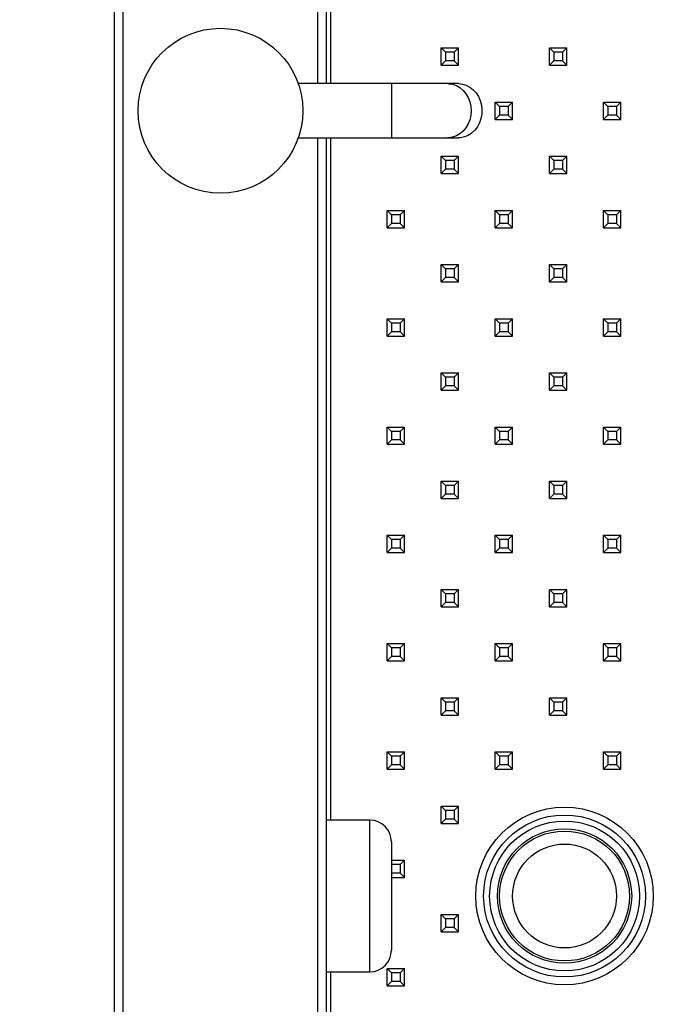
# Model space of a CAD drawing. Units: millimetres. Extents: x -487784 to 86236, y -16400 to 132950.
# Drawn here: x 37893 to 38244, y -15103 to -14557 of the extents above; entities that cross this region are included whole.
import ezdxf

# ---------------------------------------------------------------- set-up
doc = ezdxf.new("R2010")
doc.units = ezdxf.units.MM
doc.header["$PDSIZE"] = -1
doc.layers.add('SUELO', color=252, linetype='Continuous')
doc.styles.get("Standard").update_dxf_attribs({"font": 'arial.ttf'})
doc.dimstyles.new('ISO-25', dxfattribs={"dimtxt": 70, "dimasz": 50, "dimexe": 20, "dimexo": 20, "dimgap": 20, "dimtad": 1, "dimdec": 1, "dimdsep": 46, "dimtxsty": 'Standard', "dimcen": 2.5, "dimclrd": 252, "dimclre": 252, "dimclrt": 1, "dimadec": 0, "dimazin": 0, "dimtfac": 1, "dimtmove": 0, "dimatfit": 3, "dimfxl": 1, "dimarcsym": 0})

# ---------------------------------------------------------------- blocks, each defined once
blk = doc.blocks.new('*D71')
at = {"layer": 'Defpoints', "color": 0}
for p in [(37948, -13617.85), (37464.56, -15597.85), (37948, -15597.85)]:
    blk.add_point(p, dxfattribs=at)
at = {"layer": 'SUELO', "color": 252, "lineweight": -2}
for p, q in [((37928, -13617.85), (37444.56, -13617.85)), ((37464.56, -13667.85), (37464.56, -15547.85)), ((37928, -15597.85), (37444.56, -15597.85))]:
    blk.add_line(p, q, dxfattribs=at)
at = {"layer": 'SUELO', "color": 252}
for points in [[(37456.23, -13667.85), (37472.89, -13667.85), (37464.56, -13617.85)], [(37456.23, -15547.85), (37472.89, -15547.85), (37464.56, -15597.85)]]:
    blk.add_solid(points, dxfattribs=at)
at = {"layer": 'SUELO', "color": 1, "insert": (37408.82, -14607.85), "char_height": 70, "attachment_point": 5, "rotation": 90}
blk.add_mtext('1650', dxfattribs=at)
blk = doc.blocks.new('*D72')
at = {"layer": 'Defpoints', "color": 0}
for p in [(37721.99, -13737.85), (38065.51, -13737.85), (38065.51, -15477.85)]:
    blk.add_point(p, dxfattribs=at)
at = {"layer": 'SUELO', "color": 252, "lineweight": -2}
for p, q in [((38045.51, -13737.85), (37701.99, -13737.85)), ((37721.99, -15427.85), (37721.99, -13787.85)), ((38045.51, -15477.85), (37701.99, -15477.85))]:
    blk.add_line(p, q, dxfattribs=at)
at = {"layer": 'SUELO', "color": 252}
for points in [[(37713.65, -13787.85), (37730.32, -13787.85), (37721.99, -13737.85)], [(37713.65, -15427.85), (37730.32, -15427.85), (37721.99, -15477.85)]]:
    blk.add_solid(points, dxfattribs=at)
at = {"layer": 'SUELO', "color": 1, "insert": (37666.25, -14607.85), "char_height": 70, "attachment_point": 5, "rotation": 90}
blk.add_mtext('1450', dxfattribs=at)

msp = doc.modelspace()

# ---------------------------------------------------------------- linework, layer by layer
at = {"color": 7, "linetype": 'Continuous', "lineweight": 25}
for p, q in [((37945.51, -15477.85), (37945.51, -13737.85)), ((37950.31, -15477.85), (37950.31, -13737.85)), ((38058.31, -14592.85), (38058.31, -13737.85)), ((38063.11, -14592.85), (38063.11, -13737.85)), ((38065.51, -14592.85), (38065.51, -14214.85)), ((38129.11, -14575.45), (38126.71, -14573.05)), ((38126.71, -14573.05), (38136.31, -14573.05)), ((38126.71, -14582.64), (38126.71, -14573.05)), ((38133.91, -14575.45), (38136.31, -14573.05)), ((38136.31, -14582.64), (38136.31, -14573.05)), ((38189.11, -14575.45), (38186.71, -14573.05)), ((38186.71, -14573.05), (38196.31, -14573.05)), ((38186.71, -14582.64), (38186.71, -14573.05)), ((38193.91, -14575.45), (38196.31, -14573.05)), ((38196.31, -14582.64), (38196.31, -14573.05)), ((38133.91, -14575.45), (38129.11, -14575.45)), ((38129.11, -14575.45), (38129.11, -14580.24)), ((38133.91, -14575.45), (38133.91, -14580.24)), ((38193.91, -14575.45), (38189.11, -14575.45)), ((38189.11, -14575.45), (38189.11, -14580.24)), ((38193.91, -14575.45), (38193.91, -14580.24)), ((38129.11, -14580.24), (38126.71, -14582.64)), ((38126.71, -14582.64), (38136.31, -14582.64)), ((38133.91, -14580.24), (38129.11, -14580.24)), ((38133.91, -14580.24), (38136.31, -14582.64)), ((38189.11, -14580.24), (38186.71, -14582.64)), ((38186.71, -14582.64), (38196.31, -14582.64)), ((38193.91, -14580.24), (38189.11, -14580.24)), ((38193.91, -14580.24), (38196.31, -14582.64)), ((38099.13, -14592.85), (38047.44, -14592.85)), ((38130.31, -14592.85), (38099.13, -14592.85)), ((38099.13, -14592.85), (38099.13, -14622.85)), ((38136.31, -14592.85), (38130.31, -14592.85)), ((38159.11, -14605.45), (38156.71, -14603.05)), ((38156.71, -14603.05), (38166.31, -14603.05)), ((38156.71, -14612.64), (38156.71, -14603.05)), ((38163.91, -14605.45), (38159.11, -14605.45)), ((38159.11, -14605.45), (38159.11, -14610.24)), ((38163.91, -14605.45), (38166.31, -14603.05)), ((38163.91, -14605.45), (38163.91, -14610.24)), ((38166.31, -14612.64), (38166.31, -14603.05)), ((38219.11, -14605.45), (38216.71, -14603.05)), ((38216.71, -14612.64), (38216.71, -14603.05)), ((38216.71, -14603.05), (38226.31, -14603.05)), ((38219.11, -14605.45), (38219.11, -14610.24)), ((38223.91, -14605.45), (38219.11, -14605.45)), ((38223.91, -14605.45), (38226.31, -14603.05)), ((38223.91, -14605.45), (38223.91, -14610.24)), ((38226.31, -14612.64), (38226.31, -14603.05)), ((38159.11, -14610.24), (38156.71, -14612.64)), ((38163.91, -14610.24), (38159.11, -14610.24)), ((38163.91, -14610.24), (38166.31, -14612.64)), ((38219.11, -14610.24), (38216.71, -14612.64)), ((38223.91, -14610.24), (38219.11, -14610.24)), ((38223.91, -14610.24), (38226.31, -14612.64)), ((38156.71, -14612.64), (38166.31, -14612.64)), ((38216.71, -14612.64), (38226.31, -14612.64)), ((38047.44, -14622.85), (38099.13, -14622.85)), ((38058.31, -15477.85), (38058.31, -14622.85)), ((38063.11, -15477.85), (38063.11, -14622.85)), ((38065.51, -15000.85), (38065.51, -14622.85)), ((38099.13, -14622.85), (38130.31, -14622.85)), ((38130.31, -14622.85), (38136.31, -14622.85)), ((38129.11, -14635.45), (38126.71, -14633.05)), ((38126.71, -14633.05), (38136.31, -14633.05)), ((38126.71, -14642.64), (38126.71, -14633.05)), ((38133.91, -14635.45), (38136.31, -14633.05)), ((38136.31, -14642.64), (38136.31, -14633.05)), ((38189.11, -14635.45), (38186.71, -14633.05)), ((38186.71, -14633.05), (38196.31, -14633.05)), ((38186.71, -14642.64), (38186.71, -14633.05)), ((38193.91, -14635.45), (38196.31, -14633.05)), ((38196.31, -14642.64), (38196.31, -14633.05)), ((38133.91, -14635.45), (38129.11, -14635.45)), ((38129.11, -14635.45), (38129.11, -14640.24)), ((38133.91, -14635.45), (38133.91, -14640.24)), ((38193.91, -14635.45), (38189.11, -14635.45)), ((38189.11, -14635.45), (38189.11, -14640.24)), ((38193.91, -14635.45), (38193.91, -14640.24)), ((38129.11, -14640.24), (38126.71, -14642.64)), ((38126.71, -14642.64), (38136.31, -14642.64)), ((38133.91, -14640.24), (38129.11, -14640.24)), ((38133.91, -14640.24), (38136.31, -14642.64)), ((38189.11, -14640.24), (38186.71, -14642.64)), ((38186.71, -14642.64), (38196.31, -14642.64)), ((38193.91, -14640.24), (38189.11, -14640.24)), ((38193.91, -14640.24), (38196.31, -14642.64)), ((38099.11, -14665.45), (38096.71, -14663.05)), ((38096.71, -14672.64), (38096.71, -14663.05)), ((38096.71, -14663.05), (38106.31, -14663.05)), ((38099.11, -14665.45), (38099.11, -14670.24)), ((38103.91, -14665.45), (38099.11, -14665.45)), ((38103.91, -14665.45), (38106.31, -14663.05)), ((38103.91, -14665.45), (38103.91, -14670.24)), ((38106.31, -14672.64), (38106.31, -14663.05)), ((38159.11, -14665.45), (38156.71, -14663.05)), ((38156.71, -14672.64), (38156.71, -14663.05)), ((38156.71, -14663.05), (38166.31, -14663.05)), ((38159.11, -14665.45), (38159.11, -14670.24)), ((38163.91, -14665.45), (38159.11, -14665.45)), ((38163.91, -14665.45), (38166.31, -14663.05)), ((38163.91, -14665.45), (38163.91, -14670.24)), ((38166.31, -14672.64), (38166.31, -14663.05)), ((38219.11, -14665.45), (38216.71, -14663.05)), ((38216.71, -14663.05), (38226.31, -14663.05)), ((38216.71, -14672.64), (38216.71, -14663.05)), ((38223.91, -14665.45), (38219.11, -14665.45)), ((38219.11, -14665.45), (38219.11, -14670.24)), ((38223.91, -14665.45), (38226.31, -14663.05)), ((38223.91, -14665.45), (38223.91, -14670.24)), ((38226.31, -14672.64), (38226.31, -14663.05)), ((38099.11, -14670.24), (38096.71, -14672.64)), ((38103.91, -14670.24), (38099.11, -14670.24)), ((38103.91, -14670.24), (38106.31, -14672.64)), ((38159.11, -14670.24), (38156.71, -14672.64)), ((38163.91, -14670.24), (38159.11, -14670.24)), ((38163.91, -14670.24), (38166.31, -14672.64)), ((38219.11, -14670.24), (38216.71, -14672.64)), ((38223.91, -14670.24), (38219.11, -14670.24)), ((38223.91, -14670.24), (38226.31, -14672.64)), ((38096.71, -14672.64), (38106.31, -14672.64)), ((38156.71, -14672.64), (38166.31, -14672.64)), ((38216.71, -14672.64), (38226.31, -14672.64)), ((38129.11, -14695.45), (38126.71, -14693.05)), ((38126.71, -14693.05), (38136.31, -14693.05)), ((38126.71, -14702.64), (38126.71, -14693.05)), ((38133.91, -14695.45), (38136.31, -14693.05)), ((38136.31, -14702.64), (38136.31, -14693.05)), ((38189.11, -14695.45), (38186.71, -14693.05)), ((38186.71, -14693.05), (38196.31, -14693.05)), ((38186.71, -14702.64), (38186.71, -14693.05)), ((38193.91, -14695.45), (38196.31, -14693.05)), ((38196.31, -14702.64), (38196.31, -14693.05)), ((38133.91, -14695.45), (38129.11, -14695.45)), ((38129.11, -14695.45), (38129.11, -14700.24)), ((38133.91, -14695.45), (38133.91, -14700.24)), ((38193.91, -14695.45), (38189.11, -14695.45)), ((38189.11, -14695.45), (38189.11, -14700.24)), ((38193.91, -14695.45), (38193.91, -14700.24)), ((38129.11, -14700.24), (38126.71, -14702.64)), ((38126.71, -14702.64), (38136.31, -14702.64)), ((38133.91, -14700.24), (38129.11, -14700.24)), ((38133.91, -14700.24), (38136.31, -14702.64)), ((38189.11, -14700.24), (38186.71, -14702.64)), ((38186.71, -14702.64), (38196.31, -14702.64)), ((38193.91, -14700.24), (38189.11, -14700.24)), ((38193.91, -14700.24), (38196.31, -14702.64)), ((38099.11, -14725.45), (38096.71, -14723.05)), ((38096.71, -14732.64), (38096.71, -14723.05)), ((38096.71, -14723.05), (38106.31, -14723.05)), ((38099.11, -14725.45), (38099.11, -14730.24)), ((38103.91, -14725.45), (38099.11, -14725.45)), ((38103.91, -14725.45), (38106.31, -14723.05)), ((38103.91, -14725.45), (38103.91, -14730.24)), ((38106.31, -14732.64), (38106.31, -14723.05)), ((38159.11, -14725.45), (38156.71, -14723.05)), ((38156.71, -14732.64), (38156.71, -14723.05)), ((38156.71, -14723.05), (38166.31, -14723.05)), ((38159.11, -14725.45), (38159.11, -14730.24)), ((38163.91, -14725.45), (38159.11, -14725.45)), ((38163.91, -14725.45), (38166.31, -14723.05)), ((38163.91, -14725.45), (38163.91, -14730.24)), ((38166.31, -14732.64), (38166.31, -14723.05)), ((38219.11, -14725.45), (38216.71, -14723.05)), ((38216.71, -14723.05), (38226.31, -14723.05)), ((38216.71, -14732.64), (38216.71, -14723.05)), ((38223.91, -14725.45), (38219.11, -14725.45)), ((38219.11, -14725.45), (38219.11, -14730.24)), ((38223.91, -14725.45), (38226.31, -14723.05)), ((38223.91, -14725.45), (38223.91, -14730.24)), ((38226.31, -14732.64), (38226.31, -14723.05)), ((38099.11, -14730.24), (38096.71, -14732.64)), ((38103.91, -14730.24), (38099.11, -14730.24)), ((38103.91, -14730.24), (38106.31, -14732.64)), ((38159.11, -14730.24), (38156.71, -14732.64)), ((38163.91, -14730.24), (38159.11, -14730.24)), ((38163.91, -14730.24), (38166.31, -14732.64)), ((38219.11, -14730.24), (38216.71, -14732.64)), ((38223.91, -14730.24), (38219.11, -14730.24)), ((38223.91, -14730.24), (38226.31, -14732.64)), ((38096.71, -14732.64), (38106.31, -14732.64)), ((38156.71, -14732.64), (38166.31, -14732.64)), ((38216.71, -14732.64), (38226.31, -14732.64)), ((38129.11, -14755.45), (38126.71, -14753.05)), ((38126.71, -14753.05), (38136.31, -14753.05)), ((38126.71, -14762.64), (38126.71, -14753.05)), ((38133.91, -14755.45), (38136.31, -14753.05)), ((38136.31, -14762.64), (38136.31, -14753.05)), ((38189.11, -14755.45), (38186.71, -14753.05)), ((38186.71, -14753.05), (38196.31, -14753.05)), ((38186.71, -14762.64), (38186.71, -14753.05)), ((38193.91, -14755.45), (38196.31, -14753.05)), ((38196.31, -14762.64), (38196.31, -14753.05)), ((38133.91, -14755.45), (38129.11, -14755.45)), ((38129.11, -14755.45), (38129.11, -14760.24)), ((38133.91, -14755.45), (38133.91, -14760.24)), ((38193.91, -14755.45), (38189.11, -14755.45)), ((38189.11, -14755.45), (38189.11, -14760.24)), ((38193.91, -14755.45), (38193.91, -14760.24)), ((38129.11, -14760.24), (38126.71, -14762.64)), ((38126.71, -14762.64), (38136.31, -14762.64)), ((38133.91, -14760.24), (38129.11, -14760.24)), ((38133.91, -14760.24), (38136.31, -14762.64)), ((38189.11, -14760.24), (38186.71, -14762.64)), ((38186.71, -14762.64), (38196.31, -14762.64)), ((38193.91, -14760.24), (38189.11, -14760.24)), ((38193.91, -14760.24), (38196.31, -14762.64)), ((38099.11, -14785.45), (38096.71, -14783.05)), ((38096.71, -14783.05), (38106.31, -14783.05)), ((38096.71, -14792.64), (38096.71, -14783.05)), ((38103.91, -14785.45), (38099.11, -14785.45)), ((38099.11, -14785.45), (38099.11, -14790.24)), ((38103.91, -14785.45), (38106.31, -14783.05)), ((38103.91, -14785.45), (38103.91, -14790.24)), ((38106.31, -14792.64), (38106.31, -14783.05)), ((38159.11, -14785.45), (38156.71, -14783.05)), ((38156.71, -14783.05), (38166.31, -14783.05)), ((38156.71, -14792.64), (38156.71, -14783.05)), ((38159.11, -14785.45), (38159.11, -14790.24)), ((38163.91, -14785.45), (38159.11, -14785.45)), ((38163.91, -14785.45), (38166.31, -14783.05)), ((38163.91, -14785.45), (38163.91, -14790.24)), ((38166.31, -14792.64), (38166.31, -14783.05)), ((38219.11, -14785.45), (38216.71, -14783.05)), ((38216.71, -14783.05), (38226.31, -14783.05)), ((38216.71, -14792.64), (38216.71, -14783.05)), ((38223.91, -14785.45), (38219.11, -14785.45)), ((38219.11, -14785.45), (38219.11, -14790.24)), ((38223.91, -14785.45), (38226.31, -14783.05)), ((38223.91, -14785.45), (38223.91, -14790.24)), ((38226.31, -14792.64), (38226.31, -14783.05)), ((38099.11, -14790.24), (38096.71, -14792.64)), ((38103.91, -14790.24), (38099.11, -14790.24)), ((38103.91, -14790.24), (38106.31, -14792.64)), ((38159.11, -14790.24), (38156.71, -14792.64)), ((38163.91, -14790.24), (38159.11, -14790.24)), ((38163.91, -14790.24), (38166.31, -14792.64)), ((38219.11, -14790.24), (38216.71, -14792.64)), ((38223.91, -14790.24), (38219.11, -14790.24)), ((38223.91, -14790.24), (38226.31, -14792.64)), ((38096.71, -14792.64), (38106.31, -14792.64)), ((38156.71, -14792.64), (38166.31, -14792.64)), ((38216.71, -14792.64), (38226.31, -14792.64)), ((38129.11, -14815.45), (38126.71, -14813.05)), ((38126.71, -14813.05), (38136.31, -14813.05)), ((38126.71, -14822.64), (38126.71, -14813.05)), ((38133.91, -14815.45), (38136.31, -14813.05)), ((38136.31, -14822.64), (38136.31, -14813.05)), ((38189.11, -14815.45), (38186.71, -14813.05)), ((38186.71, -14813.05), (38196.31, -14813.05)), ((38186.71, -14822.64), (38186.71, -14813.05)), ((38193.91, -14815.45), (38196.31, -14813.05)), ((38196.31, -14822.64), (38196.31, -14813.05)), ((38133.91, -14815.45), (38129.11, -14815.45)), ((38129.11, -14815.45), (38129.11, -14820.24)), ((38133.91, -14815.45), (38133.91, -14820.24)), ((38193.91, -14815.45), (38189.11, -14815.45)), ((38189.11, -14815.45), (38189.11, -14820.24)), ((38193.91, -14815.45), (38193.91, -14820.24)), ((38129.11, -14820.24), (38126.71, -14822.64)), ((38126.71, -14822.64), (38136.31, -14822.64)), ((38133.91, -14820.24), (38129.11, -14820.24)), ((38133.91, -14820.24), (38136.31, -14822.64)), ((38189.11, -14820.24), (38186.71, -14822.64)), ((38186.71, -14822.64), (38196.31, -14822.64)), ((38193.91, -14820.24), (38189.11, -14820.24)), ((38193.91, -14820.24), (38196.31, -14822.64)), ((38099.11, -14845.45), (38096.71, -14843.05)), ((38096.71, -14852.64), (38096.71, -14843.05)), ((38096.71, -14843.05), (38106.31, -14843.05)), ((38099.11, -14845.45), (38099.11, -14850.24)), ((38103.91, -14845.45), (38099.11, -14845.45)), ((38103.91, -14845.45), (38106.31, -14843.05)), ((38103.91, -14845.45), (38103.91, -14850.24)), ((38106.31, -14852.64), (38106.31, -14843.05)), ((38159.11, -14845.45), (38156.71, -14843.05)), ((38156.71, -14852.64), (38156.71, -14843.05)), ((38156.71, -14843.05), (38166.31, -14843.05)), ((38159.11, -14845.45), (38159.11, -14850.24)), ((38163.91, -14845.45), (38159.11, -14845.45)), ((38163.91, -14845.45), (38166.31, -14843.05)), ((38163.91, -14845.45), (38163.91, -14850.24)), ((38166.31, -14852.64), (38166.31, -14843.05)), ((38219.11, -14845.45), (38216.71, -14843.05)), ((38216.71, -14852.64), (38216.71, -14843.05)), ((38216.71, -14843.05), (38226.31, -14843.05)), ((38219.11, -14845.45), (38219.11, -14850.24)), ((38223.91, -14845.45), (38219.11, -14845.45)), ((38223.91, -14845.45), (38226.31, -14843.05)), ((38223.91, -14845.45), (38223.91, -14850.24)), ((38226.31, -14852.64), (38226.31, -14843.05)), ((38099.11, -14850.24), (38096.71, -14852.64)), ((38103.91, -14850.24), (38099.11, -14850.24)), ((38103.91, -14850.24), (38106.31, -14852.64)), ((38159.11, -14850.24), (38156.71, -14852.64)), ((38163.91, -14850.24), (38159.11, -14850.24)), ((38163.91, -14850.24), (38166.31, -14852.64)), ((38219.11, -14850.24), (38216.71, -14852.64)), ((38223.91, -14850.24), (38219.11, -14850.24)), ((38223.91, -14850.24), (38226.31, -14852.64)), ((38096.71, -14852.64), (38106.31, -14852.64)), ((38156.71, -14852.64), (38166.31, -14852.64)), ((38216.71, -14852.64), (38226.31, -14852.64)), ((38129.11, -14875.45), (38126.71, -14873.05)), ((38126.71, -14882.64), (38126.71, -14873.05)), ((38126.71, -14873.05), (38136.31, -14873.05)), ((38133.91, -14875.45), (38136.31, -14873.05)), ((38136.31, -14882.64), (38136.31, -14873.05)), ((38189.11, -14875.45), (38186.71, -14873.05)), ((38186.71, -14873.05), (38196.31, -14873.05)), ((38186.71, -14882.64), (38186.71, -14873.05)), ((38193.91, -14875.45), (38196.31, -14873.05)), ((38196.31, -14882.64), (38196.31, -14873.05)), ((38129.11, -14875.45), (38129.11, -14880.24)), ((38133.91, -14875.45), (38129.11, -14875.45)), ((38133.91, -14875.45), (38133.91, -14880.24)), ((38193.91, -14875.45), (38189.11, -14875.45)), ((38189.11, -14875.45), (38189.11, -14880.24)), ((38193.91, -14875.45), (38193.91, -14880.24)), ((38129.11, -14880.24), (38126.71, -14882.64)), ((38126.71, -14882.64), (38136.31, -14882.64)), ((38133.91, -14880.24), (38129.11, -14880.24)), ((38133.91, -14880.24), (38136.31, -14882.64)), ((38189.11, -14880.24), (38186.71, -14882.64)), ((38186.71, -14882.64), (38196.31, -14882.64)), ((38193.91, -14880.24), (38189.11, -14880.24)), ((38193.91, -14880.24), (38196.31, -14882.64)), ((38099.11, -14905.45), (38096.71, -14903.05)), ((38096.71, -14903.05), (38106.31, -14903.05)), ((38096.71, -14912.64), (38096.71, -14903.05)), ((38103.91, -14905.45), (38099.11, -14905.45)), ((38099.11, -14905.45), (38099.11, -14910.24)), ((38103.91, -14905.45), (38106.31, -14903.05)), ((38103.91, -14905.45), (38103.91, -14910.24)), ((38106.31, -14912.64), (38106.31, -14903.05)), ((38159.11, -14905.45), (38156.71, -14903.05)), ((38156.71, -14903.05), (38166.31, -14903.05)), ((38156.71, -14912.64), (38156.71, -14903.05)), ((38163.91, -14905.45), (38159.11, -14905.45)), ((38159.11, -14905.45), (38159.11, -14910.24)), ((38163.91, -14905.45), (38166.31, -14903.05)), ((38163.91, -14905.45), (38163.91, -14910.24)), ((38166.31, -14912.64), (38166.31, -14903.05)), ((38219.11, -14905.45), (38216.71, -14903.05)), ((38216.71, -14912.64), (38216.71, -14903.05)), ((38216.71, -14903.05), (38226.31, -14903.05)), ((38219.11, -14905.45), (38219.11, -14910.24)), ((38223.91, -14905.45), (38219.11, -14905.45)), ((38223.91, -14905.45), (38226.31, -14903.05)), ((38223.91, -14905.45), (38223.91, -14910.24)), ((38226.31, -14912.64), (38226.31, -14903.05)), ((38099.11, -14910.24), (38096.71, -14912.64)), ((38103.91, -14910.24), (38099.11, -14910.24)), ((38103.91, -14910.24), (38106.31, -14912.64)), ((38159.11, -14910.24), (38156.71, -14912.64)), ((38163.91, -14910.24), (38159.11, -14910.24)), ((38163.91, -14910.24), (38166.31, -14912.64)), ((38219.11, -14910.24), (38216.71, -14912.64)), ((38223.91, -14910.24), (38219.11, -14910.24)), ((38223.91, -14910.24), (38226.31, -14912.64)), ((38096.71, -14912.64), (38106.31, -14912.64)), ((38156.71, -14912.64), (38166.31, -14912.64)), ((38216.71, -14912.64), (38226.31, -14912.64)), ((38129.11, -14935.45), (38126.71, -14933.05)), ((38126.71, -14933.05), (38136.31, -14933.05)), ((38126.71, -14942.64), (38126.71, -14933.05)), ((38133.91, -14935.45), (38136.31, -14933.05)), ((38136.31, -14942.64), (38136.31, -14933.05)), ((38189.11, -14935.45), (38186.71, -14933.05)), ((38186.71, -14933.05), (38196.31, -14933.05)), ((38186.71, -14942.64), (38186.71, -14933.05)), ((38193.91, -14935.45), (38196.31, -14933.05)), ((38196.31, -14942.64), (38196.31, -14933.05)), ((38133.91, -14935.45), (38129.11, -14935.45)), ((38129.11, -14935.45), (38129.11, -14940.24)), ((38133.91, -14935.45), (38133.91, -14940.24)), ((38193.91, -14935.45), (38189.11, -14935.45)), ((38189.11, -14935.45), (38189.11, -14940.24)), ((38193.91, -14935.45), (38193.91, -14940.24)), ((38129.11, -14940.24), (38126.71, -14942.64)), ((38126.71, -14942.64), (38136.31, -14942.64)), ((38133.91, -14940.24), (38129.11, -14940.24)), ((38133.91, -14940.24), (38136.31, -14942.64)), ((38189.11, -14940.24), (38186.71, -14942.64)), ((38186.71, -14942.64), (38196.31, -14942.64)), ((38193.91, -14940.24), (38189.11, -14940.24)), ((38193.91, -14940.24), (38196.31, -14942.64)), ((38099.11, -14965.45), (38096.71, -14963.05)), ((38096.71, -14972.64), (38096.71, -14963.05)), ((38096.71, -14963.05), (38106.31, -14963.05)), ((38099.11, -14965.45), (38099.11, -14970.24)), ((38103.91, -14965.45), (38099.11, -14965.45)), ((38103.91, -14965.45), (38106.31, -14963.05)), ((38103.91, -14965.45), (38103.91, -14970.24)), ((38106.31, -14972.64), (38106.31, -14963.05)), ((38159.11, -14965.45), (38156.71, -14963.05)), ((38156.71, -14972.64), (38156.71, -14963.05)), ((38156.71, -14963.05), (38166.31, -14963.05)), ((38159.11, -14965.45), (38159.11, -14970.24)), ((38163.91, -14965.45), (38159.11, -14965.45)), ((38163.91, -14965.45), (38166.31, -14963.05)), ((38163.91, -14965.45), (38163.91, -14970.24)), ((38166.31, -14972.64), (38166.31, -14963.05)), ((38219.11, -14965.45), (38216.71, -14963.05)), ((38216.71, -14963.05), (38226.31, -14963.05)), ((38216.71, -14972.64), (38216.71, -14963.05)), ((38223.91, -14965.45), (38219.11, -14965.45)), ((38219.11, -14965.45), (38219.11, -14970.24)), ((38223.91, -14965.45), (38226.31, -14963.05)), ((38223.91, -14965.45), (38223.91, -14970.24)), ((38226.31, -14972.64), (38226.31, -14963.05)), ((38099.11, -14970.24), (38096.71, -14972.64)), ((38103.91, -14970.24), (38099.11, -14970.24)), ((38103.91, -14970.24), (38106.31, -14972.64)), ((38159.11, -14970.24), (38156.71, -14972.64)), ((38163.91, -14970.24), (38159.11, -14970.24)), ((38163.91, -14970.24), (38166.31, -14972.64)), ((38219.11, -14970.24), (38216.71, -14972.64)), ((38223.91, -14970.24), (38219.11, -14970.24)), ((38223.91, -14970.24), (38226.31, -14972.64)), ((38096.71, -14972.64), (38106.31, -14972.64)), ((38156.71, -14972.64), (38166.31, -14972.64)), ((38216.71, -14972.64), (38226.31, -14972.64)), ((38129.11, -14995.45), (38126.71, -14993.05)), ((38126.71, -15002.64), (38126.71, -14993.05)), ((38126.71, -14993.05), (38136.31, -14993.05)), ((38133.91, -14995.45), (38136.31, -14993.05)), ((38136.31, -15002.64), (38136.31, -14993.05)), ((38129.11, -14995.45), (38129.11, -15000.24)), ((38133.91, -14995.45), (38129.11, -14995.45)), ((38133.91, -14995.45), (38133.91, -15000.24)), ((38087.11, -15000.85), (38063.11, -15000.85)), ((38087.11, -15084.85), (38087.11, -15000.85)), ((38129.11, -15000.24), (38126.71, -15002.64)), ((38126.71, -15002.64), (38136.31, -15002.64)), ((38133.91, -15000.24), (38129.11, -15000.24)), ((38133.91, -15000.24), (38136.31, -15002.64)), ((38099.11, -15012.85), (38099.11, -15072.85)), ((38099.11, -15023.05), (38106.31, -15023.05)), ((38103.91, -15025.45), (38099.11, -15025.45)), ((38099.11, -15025.45), (38099.11, -15025.45)), ((38099.11, -15025.45), (38099.11, -15030.24)), ((38103.91, -15025.45), (38106.31, -15023.05)), ((38103.91, -15025.45), (38103.91, -15030.24)), ((38106.31, -15032.64), (38106.31, -15023.05)), ((38103.91, -15030.24), (38099.11, -15030.24)), ((38099.11, -15030.24), (38099.11, -15030.25)), ((38103.91, -15030.24), (38106.31, -15032.64)), ((38099.11, -15032.64), (38106.31, -15032.64)), ((38129.11, -15055.45), (38126.71, -15053.05)), ((38126.71, -15062.64), (38126.71, -15053.05)), ((38126.71, -15053.05), (38136.31, -15053.05)), ((38133.91, -15055.45), (38136.31, -15053.05)), ((38136.31, -15062.64), (38136.31, -15053.05)), ((38129.11, -15055.45), (38129.11, -15060.24)), ((38133.91, -15055.45), (38129.11, -15055.45)), ((38133.91, -15055.45), (38133.91, -15060.24)), ((38129.11, -15060.24), (38126.71, -15062.64)), ((38126.71, -15062.64), (38136.31, -15062.64)), ((38133.91, -15060.24), (38129.11, -15060.24)), ((38133.91, -15060.24), (38136.31, -15062.64)), ((38063.11, -15084.85), (38087.11, -15084.85)), ((38065.51, -15477.85), (38065.51, -15084.85)), ((38099.11, -15085.45), (38096.71, -15083.05)), ((38096.71, -15092.64), (38096.71, -15083.05)), ((38096.71, -15083.05), (38106.31, -15083.05)), ((38099.11, -15085.45), (38099.11, -15090.24)), ((38103.91, -15085.45), (38099.11, -15085.45)), ((38103.91, -15085.45), (38106.31, -15083.05)), ((38103.91, -15085.45), (38103.91, -15090.24)), ((38106.31, -15092.64), (38106.31, -15083.05)), ((38099.11, -15090.24), (38096.71, -15092.64)), ((38103.91, -15090.24), (38099.11, -15090.24)), ((38103.91, -15090.24), (38106.31, -15092.64)), ((38096.71, -15092.64), (38106.31, -15092.64))]:
    msp.add_line(p, q, dxfattribs=at)
at = {"color": 7, "linetype": 'Continuous', "lineweight": 25, "flags": 128}
for points in [[(38130.31, -14592.85), (38130.86, -14592.86), (38133.05, -14593.18), (38135.15, -14593.93), (38137.12, -14595.07), (38138.89, -14596.59), (38140.42, -14598.42), (38141.65, -14600.53), (38142.56, -14602.85), (38143.11, -14605.31), (38143.3, -14607.85)], [(38136.31, -14592.85), (38138.51, -14593.06), (38140.64, -14593.7), (38142.65, -14594.75), (38144.47, -14596.18), (38146.06, -14597.94), (38147.37, -14599.98), (38148.36, -14602.25), (38149.01, -14604.69), (38149.29, -14607.21), (38149.2, -14609.75), (38148.73, -14612.24), (38147.91, -14614.6), (38146.76, -14616.77), (38145.3, -14618.68), (38143.59, -14620.27), (38141.66, -14621.52), (38139.58, -14622.36), (38137.41, -14622.79), (38136.31, -14622.85)], [(38143.3, -14607.85), (38143.11, -14610.38), (38142.56, -14612.84), (38141.65, -14615.16), (38140.42, -14617.27), (38138.89, -14619.11), (38137.12, -14620.62), (38135.15, -14621.76), (38133.05, -14622.51), (38130.86, -14622.83), (38130.31, -14622.85)]]:
    msp.add_lwpolyline(points, dxfattribs=at)
at = {"color": 7, "linetype": 'Continuous', "lineweight": 25}
for centre, radius in [((38004.31, -14607.85), 45.66), ((38195.11, -15042.85), 49.2), ((38195.11, -15042.85), 44.86), ((38195.11, -15042.85), 41.54), ((38195.11, -15042.85), 37.2), ((38195.11, -15042.85), 36), ((38195.11, -15042.85), 28.8)]:
    msp.add_circle(centre, radius, dxfattribs=at)
for centre, start, end in [((38087.11, -15012.85), 0, 90), ((38087.11, -15072.85), 270, 0)]:
    msp.add_arc(centre, 12, start, end, dxfattribs=at)

# ---------------------------------------------------------------- dimensions: what is measured, and where the dimension line sits
at = {"layer": 'SUELO', "color": 1}
for base, p1, p2, picture, middle in [((37464.56, -15597.85), (37948, -13617.85), (37948, -15597.85), '*D71', (37408.82, -14607.85)), ((37721.99, -13737.85), (38065.51, -15477.85), (38065.51, -13737.85), '*D72', (37666.25, -14607.85))]:
    dim = msp.add_linear_dim(base=base, p1=p1, p2=p2, angle=90, dimstyle='ISO-25', override={"dimdec": 0, "dimlfac": 0.833333}, dxfattribs=at)
    dim.commit()
    dim.dimension.update_dxf_attribs({"geometry": picture, "text_midpoint": middle})

doc.saveas('drawing.dxf')
